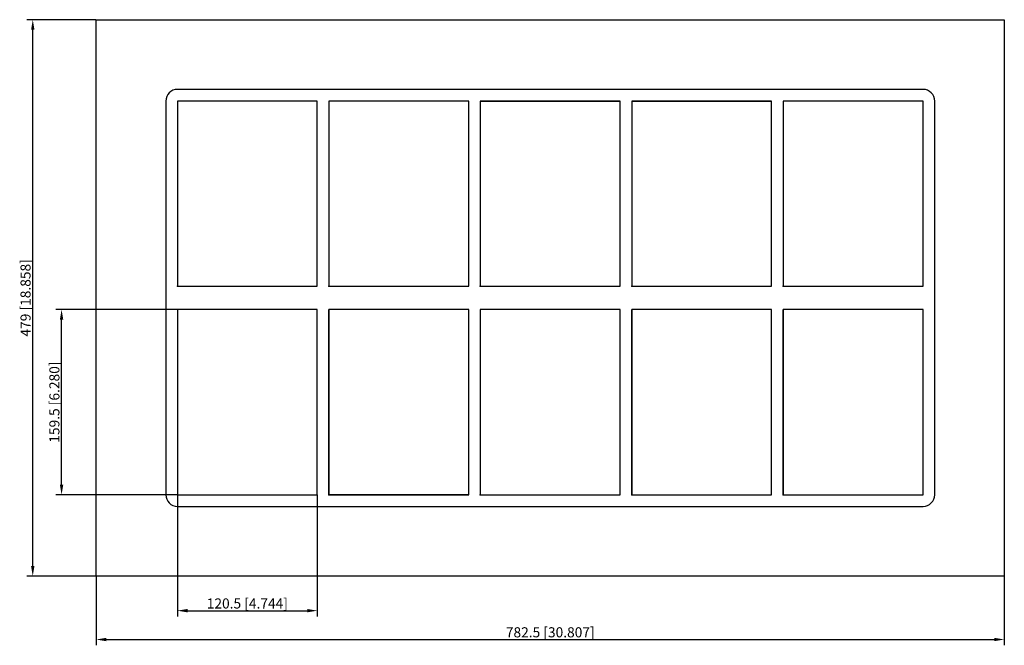
# Model space of a CAD drawing. Units: millimetres. Extents: x -457 to 391, y -299 to 240.
import ezdxf

# ---------------------------------------------------------------- set-up
doc = ezdxf.new("R2010")
doc.units = ezdxf.units.MM
doc.layers.get('0').update_dxf_attribs({"lineweight": 30})
doc.layers.add('DIM', color=3, linetype='Continuous', lineweight=25)

# ---------------------------------------------------------------- blocks, each defined once
blk = doc.blocks.new('info')
blk.add_point((0, 0))
at = {"flags": 1}
for tag, p in [('BRD', (9.47, 2.89, 0)), ('HJD', (9.47, -5.44, 0))]:
    blk.add_attdef(tag, p, '', height=5, dxfattribs=at)
blk = doc.blocks.new('SF4+4X5')
for p, q in [((-391.25, -239.5), (-391.25, 239.5)), ((-391.25, 239.5), (391.25, 239.5)), ((391.25, 239.5), (391.25, -239.5)), ((321.25, 179.5), (-321.25, 179.5)), ((-331.25, 169.5), (-331.25, -169.5)), ((-321.25, 169.5), (-321.25, 10)), ((-200.75, 169.5), (-321.25, 169.5)), ((-321.25, 169.5), (-321.25, 10)), ((-200.75, 169.5), (-321.25, 169.5)), ((-200.75, 169.5), (-321.25, 169.5)), ((-321.25, 169.5), (-321.25, 10)), ((-321.25, 169.5), (-321.25, 10)), ((-200.75, 10), (-200.75, 169.5)), ((-200.75, 10), (-200.75, 169.5)), ((-200.75, 10), (-200.75, 169.5)), ((-200.75, 10), (-200.75, 169.5)), ((-70.25, 169.5), (-190.75, 169.5)), ((-190.75, 169.5), (-190.75, 10)), ((-190.75, 169.5), (-190.75, 10)), ((-70.25, 169.5), (-190.75, 169.5)), ((-190.75, 169.5), (-190.75, 10)), ((-70.25, 10), (-70.25, 169.5)), ((-70.25, 10), (-70.25, 169.5)), ((-70.25, 10), (-70.25, 169.5)), ((60.25, 169.5), (-60.25, 169.5)), ((-60.25, 169.5), (-60.25, 10)), ((-60.25, 169.5), (-60.25, 10)), ((60.25, 169.5), (-60.25, 169.5)), ((-60.25, 169.5), (60.25, 169.5)), ((-60.25, 169.5), (-60.25, 10)), ((-60.25, 169.5), (60.25, 169.5)), ((60.25, 10), (60.25, 169.5)), ((60.25, 10), (60.25, 169.5)), ((60.25, 10), (60.25, 169.5)), ((190.75, 169.5), (70.25, 169.5)), ((70.25, 169.5), (190.75, 169.5)), ((70.25, 169.5), (70.25, 10)), ((190.75, 169.5), (70.25, 169.5)), ((70.25, 169.5), (70.25, 10)), ((190.75, 169.5), (70.25, 169.5)), ((190.75, 169.5), (70.25, 169.5)), ((70.25, 169.5), (70.25, 10)), ((70.25, 169.5), (70.25, 10)), ((190.75, 10), (190.75, 169.5)), ((190.75, 10), (190.75, 169.5)), ((190.75, 10), (190.75, 169.5)), ((190.75, 10), (190.75, 169.5)), ((321.25, 169.5), (200.75, 169.5)), ((200.75, 169.5), (200.75, 10)), ((321.25, 169.5), (200.75, 169.5)), ((200.75, 169.5), (200.75, 10)), ((321.25, 169.5), (200.75, 169.5)), ((200.75, 169.5), (200.75, 10)), ((200.75, 169.5), (200.75, 10)), ((321.25, 10), (321.25, 169.5)), ((321.25, 10), (321.25, 169.5)), ((321.25, 10), (321.25, 169.5)), ((321.25, 10), (321.25, 169.5)), ((331.25, -169.5), (331.25, 169.5)), ((-321.25, 10), (-200.75, 10)), ((-321.25, 10), (-200.75, 10)), ((-321.25, 10), (-200.75, 10)), ((-321.25, 10), (-200.75, 10)), ((-190.75, 10), (-70.25, 10)), ((-190.75, 10), (-70.25, 10)), ((-190.75, 10), (-70.25, 10)), ((-60.25, 10), (60.25, 10)), ((-60.25, 10), (60.25, 10)), ((-60.25, 10), (60.25, 10)), ((70.25, 10), (190.75, 10)), ((70.25, 10), (190.75, 10)), ((70.25, 10), (190.75, 10)), ((70.25, 10), (190.75, 10)), ((200.75, 10), (321.25, 10)), ((200.75, 10), (321.25, 10)), ((200.75, 10), (321.25, 10)), ((200.75, 10), (321.25, 10)), ((-200.75, -10), (-321.25, -10)), ((-321.25, -10), (-321.25, -169.5)), ((-200.75, -10), (-321.25, -10)), ((-321.25, -10), (-321.25, -169.5)), ((-200.75, -10), (-321.25, -10)), ((-321.25, -10), (-321.25, -169.5)), ((-200.75, -10), (-321.25, -10)), ((-321.25, -10), (-321.25, -169.5)), ((-200.75, -169.5), (-200.75, -10)), ((-200.75, -169.5), (-200.75, -10)), ((-200.75, -169.5), (-200.75, -10)), ((-200.75, -169.5), (-200.75, -10)), ((-70.25, -10), (-190.75, -10)), ((-190.75, -10), (-190.75, -169.5)), ((-70.25, -10), (-190.75, -10)), ((-190.75, -10), (-190.75, -169.5)), ((-190.75, -169.5), (-190.75, -10)), ((-70.25, -10), (-190.75, -10)), ((-190.75, -10), (-190.75, -169.5)), ((-190.75, -169.5), (-190.75, -10)), ((-70.25, -10), (-190.75, -10)), ((-190.75, -10), (-190.75, -169.5)), ((-70.25, -10), (-190.75, -10)), ((-190.75, -10), (-190.75, -169.5)), ((-70.25, -169.5), (-70.25, -10)), ((-70.25, -169.5), (-70.25, -10)), ((-70.25, -169.5), (-70.25, -10)), ((-70.25, -169.5), (-70.25, -10)), ((-70.25, -169.5), (-70.25, -10)), ((60.25, -10), (-60.25, -10)), ((-60.25, -10), (-60.25, -169.5)), ((60.25, -10), (-60.25, -10)), ((-60.25, -10), (-60.25, -169.5)), ((60.25, -10), (-60.25, -10)), ((-60.25, -10), (-60.25, -169.5)), ((60.25, -10), (-60.25, -10)), ((-60.25, -10), (-60.25, -169.5)), ((60.25, -169.5), (60.25, -10)), ((60.25, -169.5), (60.25, -10)), ((60.25, -169.5), (60.25, -10)), ((60.25, -169.5), (60.25, -10)), ((190.75, -10), (70.25, -10)), ((70.25, -10), (70.25, -169.5)), ((190.75, -10), (70.25, -10)), ((70.25, -10), (70.25, -169.5)), ((190.75, -10), (70.25, -10)), ((70.25, -10), (70.25, -169.5)), ((190.75, -10), (70.25, -10)), ((70.25, -10), (70.25, -169.5)), ((70.25, -169.5), (70.25, -10)), ((190.75, -10), (70.25, -10)), ((70.25, -10), (70.25, -169.5)), ((190.75, -169.5), (190.75, -10)), ((190.75, -169.5), (190.75, -10)), ((190.75, -169.5), (190.75, -10)), ((190.75, -169.5), (190.75, -10)), ((190.75, -169.5), (190.75, -10)), ((321.25, -10), (200.75, -10)), ((200.75, -10), (200.75, -169.5)), ((321.25, -10), (200.75, -10)), ((200.75, -10), (200.75, -169.5)), ((321.25, -10), (200.75, -10)), ((200.75, -10), (200.75, -169.5)), ((200.75, -169.5), (200.75, -10)), ((200.75, -10), (200.75, -169.5)), ((321.25, -10), (200.75, -10)), ((200.75, -10), (200.75, -169.5)), ((321.25, -169.5), (321.25, -10)), ((321.25, -169.5), (321.25, -10)), ((321.25, -169.5), (321.25, -10)), ((321.25, -169.5), (321.25, -10)), ((321.25, -169.5), (321.25, -10)), ((-321.25, -169.5), (-200.75, -169.5)), ((-321.25, -169.5), (-200.75, -169.5)), ((-321.25, -169.5), (-200.75, -169.5)), ((-321.25, -169.5), (-200.75, -169.5)), ((-190.75, -169.5), (-70.25, -169.5)), ((-190.75, -169.5), (-70.25, -169.5)), ((-190.75, -169.5), (-70.25, -169.5)), ((-190.75, -169.5), (-70.25, -169.5)), ((-70.25, -169.5), (-190.75, -169.5)), ((-60.25, -169.5), (60.25, -169.5)), ((-60.25, -169.5), (60.25, -169.5)), ((-60.25, -169.5), (60.25, -169.5)), ((70.25, -169.5), (190.75, -169.5)), ((70.25, -169.5), (190.75, -169.5)), ((70.25, -169.5), (190.75, -169.5)), ((70.25, -169.5), (190.75, -169.5)), ((200.75, -169.5), (321.25, -169.5)), ((200.75, -169.5), (321.25, -169.5)), ((200.75, -169.5), (321.25, -169.5)), ((200.75, -169.5), (321.25, -169.5)), ((-321.25, -179.5), (321.25, -179.5)), ((391.25, -239.5), (-391.25, -239.5))]:
    blk.add_line(p, q)
for centre, start, end in [((-321.25, 169.5), 90, 180), ((321.25, 169.5), 0, 90), ((-321.25, -169.5), 180, 270), ((321.25, -169.5), 270, 0)]:
    blk.add_arc(centre, 10, start, end)
at = {"layer": 'DIM'}
for p, q in [((-391.41, 239.5), (-450.87, 239.5)), ((-445.9, -230.81), (-445.9, 230.81)), ((-321.41, -10), (-426.03, -10)), ((-421.06, -160.81), (-421.06, -18.69)), ((-321.41, -169.5), (-426.03, -169.5)), ((-321.25, -169.66), (-321.25, -274.28)), ((-200.75, -169.66), (-200.75, -274.28)), ((-391.41, -239.5), (-450.87, -239.5)), ((-391.25, -239.66), (-391.25, -299.12)), ((391.25, -239.66), (391.25, -299.12)), ((-312.56, -269.31), (-209.44, -269.31)), ((-382.56, -294.15), (382.56, -294.15))]:
    blk.add_line(p, q, dxfattribs=at)
for points in [[(-447.35, 230.81), (-444.45, 230.81), (-445.9, 239.5)], [(-422.51, -18.69), (-419.61, -18.69), (-421.06, -10)], [(-422.51, -160.81), (-419.61, -160.81), (-421.06, -169.5)], [(-447.35, -230.81), (-444.45, -230.81), (-445.9, -239.5)], [(-312.56, -267.86), (-312.56, -270.76), (-321.25, -269.31)], [(-209.44, -267.86), (-209.44, -270.76), (-200.75, -269.31)], [(-382.56, -292.7), (-382.56, -295.6), (-391.25, -294.15)], [(382.56, -292.7), (382.56, -295.6), (391.25, -294.15)]]:
    blk.add_solid(points, dxfattribs=at)
for p in [(-321.25, 10), (-190.75, 10), (-60.25, 10), (70.25, 10), (200.75, 10), (-321.25, -169.5), (-190.75, -169.5), (-60.25, -169.5), (70.25, -169.5), (200.75, -169.5)]:
    blk.add_blockref('info', p)
at = {"layer": 'DIM', "color": 2, "char_height": 8.6944, "attachment_point": 5, "rotation": 90}
for s, insert in [('\\A1;479 [18.858]', (-452.11, 0)), ('\\A1;159.5 [6.280]', (-427.27, -89.75))]:
    blk.add_mtext(s, dxfattribs=dict(at, insert=insert))
at = {"layer": 'DIM', "color": 2, "char_height": 8.6944, "attachment_point": 5}
for s, insert in [('\\A1;120.5 [4.744]', (-261, -263.1)), ('\\A1;782.5 [30.807]', (0, -287.94))]:
    blk.add_mtext(s, dxfattribs=dict(at, insert=insert))

msp = doc.modelspace()

# ---------------------------------------------------------------- block references
msp.add_blockref('SF4+4X5', (0, 0))

doc.saveas('drawing.dxf')
